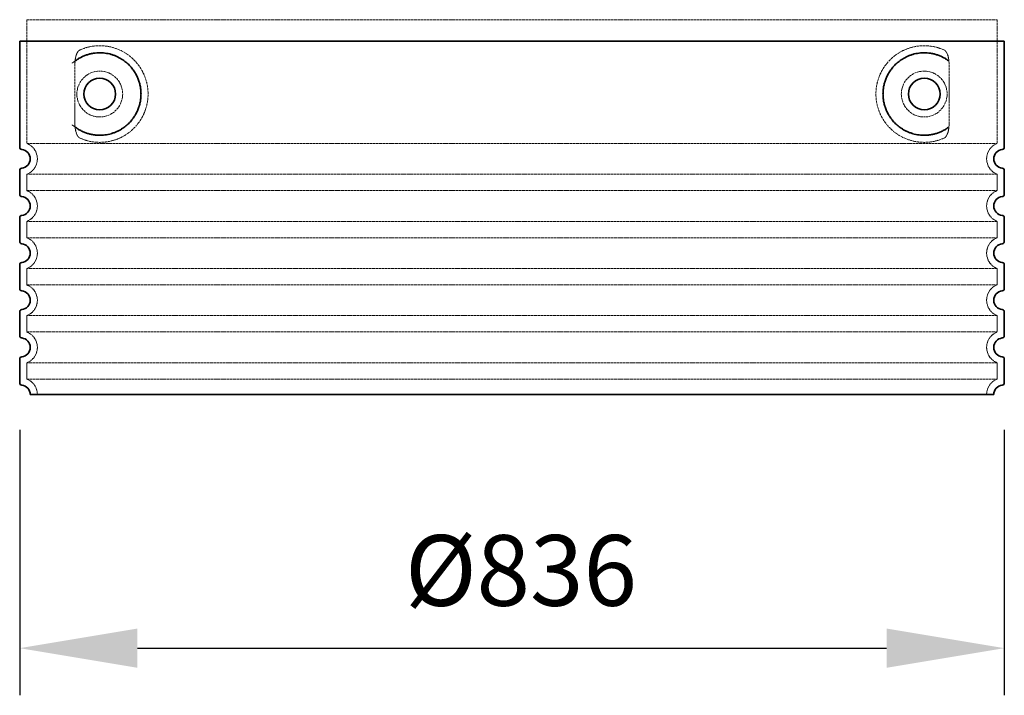
# Model space of a CAD drawing. Units: millimetres. Extents: x -346 to 11544, y 325 to 8735.
# Drawn here: x 9490 to 10326, y 1801 to 2374 of the extents above; entities that cross this region are included whole.
import ezdxf

# ---------------------------------------------------------------- set-up
doc = ezdxf.new("R2010")
doc.units = ezdxf.units.MM
doc.linetypes.add('DASHED', pattern=[0.2068, 0.1655, -0.0413])
for name, color, linetype, lineweight in [('AM_5', 3, 'Continuous', 25), ('Skrytá (ISO)', 1, 'DASHED', 18), ('Viditelná (ISO)', 7, 'Continuous', 35)]:
    doc.layers.add(name, color=color, linetype=linetype, lineweight=lineweight)
doc.styles.get("Standard").update_dxf_attribs({"font": 'tahoma.ttf'})
doc.dimstyles.new('VARIABEL-ST', dxfattribs={"dimscale": 40, "dimtxt": 7, "dimasz": 2.5, "dimexe": 1, "dimexo": 1, "dimgap": 0.6, "dimtad": 1, "dimdsep": 46, "dimtxsty": 'Standard', "dimcen": 0, "dimclrd": 256, "dimclre": 256, "dimclrt": 5, "dimadec": 0, "dimazin": 0, "dimtp": 0.1, "dimtm": 0.1, "dimtfac": 0.71, "dimtdec": 3, "dimtmove": 0, "dimatfit": 3, "dimfxl": 1, "dimtzin": 0, "dimarcsym": 0})

# ---------------------------------------------------------------- blocks, each defined once
blk = doc.blocks.new('*D57')
at = {"layer": 'AM_5', "lineweight": -2, "transparency": 16777216}
for p, q in [((9548.82, 2676.2), (8932.3, 2676.2)), ((8972.3, 2576.2), (8972.3, 2155.78)), ((9479.44, 2055.78), (8932.3, 2055.78))]:
    blk.add_line(p, q, dxfattribs=at)
at = {"layer": 'AM_5', "transparency": 16777216}
for points in [[(8955.64, 2576.2), (8988.97, 2576.2), (8972.3, 2676.2)], [(8955.64, 2155.78), (8988.97, 2155.78), (8972.3, 2055.78)]]:
    blk.add_solid(points, dxfattribs=at)
at = {"layer": 'DEFPOINTS', "color": 0, "transparency": 16777216}
for p in [(9588.82, 2676.2), (8972.3, 2055.78), (9519.44, 2055.78)]:
    blk.add_point(p, dxfattribs=at)
at = {"layer": 'AM_5', "color": 2, "transparency": 16777216, "insert": (8917.05, 2365.99), "char_height": 60, "attachment_point": 5, "rotation": 90}
blk.add_mtext('620', dxfattribs=at)
blk = doc.blocks.new('*D58')
at = {"layer": 'AM_5', "lineweight": -2, "transparency": 16777216}
for p, q in [((9489.82, 2025.73), (9489.82, 1800.52)), ((10325.82, 2025.73), (10325.82, 1800.52)), ((9589.82, 1840.52), (10225.82, 1840.52))]:
    blk.add_line(p, q, dxfattribs=at)
at = {"layer": 'AM_5', "transparency": 16777216}
for points in [[(9589.82, 1857.19), (9589.82, 1823.86), (9489.82, 1840.52)], [(10225.82, 1857.19), (10225.82, 1823.86), (10325.82, 1840.52)]]:
    blk.add_solid(points, dxfattribs=at)
at = {"layer": 'DEFPOINTS', "color": 0, "transparency": 16777216}
for p in [(9489.82, 2065.73), (10325.82, 2065.73), (10325.82, 1840.52)]:
    blk.add_point(p, dxfattribs=at)
at = {"layer": 'AM_5', "color": 2, "transparency": 16777216, "insert": (9915.45, 1898.71), "char_height": 60, "attachment_point": 5}
blk.add_mtext('Ø836', dxfattribs=at)

msp = doc.modelspace()

# ---------------------------------------------------------------- linework, layer by layer
at = {"layer": 'Skrytá (ISO)', "ltscale": 13.039331}
for p, q in [((9495.82, 2373.86), (10319.82, 2373.86)), ((9495.82, 2268.86), (10319.82, 2268.86)), ((10319.82, 2242.71), (9495.82, 2242.71)), ((9495.82, 2228.86), (10319.82, 2228.86)), ((10319.82, 2202.71), (9495.82, 2202.71)), ((9495.82, 2188.86), (10319.82, 2188.86)), ((10319.82, 2162.71), (9495.82, 2162.71)), ((9495.82, 2148.86), (10319.82, 2148.86)), ((10319.82, 2122.71), (9495.82, 2122.71)), ((9495.82, 2108.86), (10319.82, 2108.86)), ((10319.82, 2082.71), (9495.82, 2082.71)), ((9495.82, 2068.86), (10319.82, 2068.86))]:
    msp.add_line(p, q, dxfattribs=at)
at = {"layer": 'Skrytá (ISO)', "ltscale": 12.693194}
for p, q in [((9495.82, 2373.86), (9495.82, 2268.86)), ((10319.82, 2373.86), (10319.82, 2268.86))]:
    msp.add_line(p, q, dxfattribs=at)
at = {"layer": 'Skrytá (ISO)', "ltscale": 12.275962}
for p, q in [((9536.74, 2336.17), (9536.74, 2285.4)), ((10278.91, 2285.4), (10278.91, 2336.17))]:
    msp.add_line(p, q, dxfattribs=at)
at = {"layer": 'Skrytá (ISO)', "ltscale": 2.635983}
for p, q in [((9495.82, 2242.71), (9495.82, 2228.86)), ((10319.82, 2242.71), (10319.82, 2228.86)), ((9495.82, 2202.71), (9495.82, 2188.86)), ((10319.82, 2202.71), (10319.82, 2188.86)), ((9495.82, 2162.71), (9495.82, 2148.86)), ((10319.82, 2162.71), (10319.82, 2148.86)), ((9495.82, 2122.71), (9495.82, 2108.86)), ((10319.82, 2122.71), (10319.82, 2108.86)), ((9495.82, 2082.71), (9495.82, 2068.86)), ((10319.82, 2082.71), (10319.82, 2068.86))]:
    msp.add_line(p, q, dxfattribs=at)
at = {"layer": 'Skrytá (ISO)', "ltscale": 11.818951}
for centre in [(9557.82, 2310.78), (10257.82, 2310.78)]:
    msp.add_circle(centre, 19.45, dxfattribs=at)
at = {"layer": 'Skrytá (ISO)', "ltscale": 6.426379}
for centre, start, end in [((9490.82, 2255.78), 290.92483, 69.07517), ((10324.82, 2255.78), 110.92483, 249.07517), ((9490.82, 2215.78), 290.92483, 69.07517), ((10324.82, 2215.78), 110.92483, 249.07517), ((9490.82, 2175.78), 290.92483, 69.07517), ((10324.82, 2175.78), 110.92483, 249.07517), ((9490.82, 2135.78), 290.92483, 69.07517), ((10324.82, 2135.78), 110.92483, 249.07517), ((9490.82, 2095.78), 290.92483, 69.07517), ((10324.82, 2095.78), 110.92483, 249.07517), ((9490.82, 2055.78), 0, 69.07517), ((10324.82, 2055.78), 110.92483, 180)]:
    msp.add_arc(centre, 14, start, end, dxfattribs=at)
at = {"layer": 'Skrytá (ISO)', "ltscale": 13.256505}
for points, knots in [([(9540.71, 2273.53), (9543.15, 2272.41), (9545.71, 2271.52), (9551.44, 2270.16), (9554.64, 2269.78), (9560.24, 2269.78), (9562.83, 2270), (9568.22, 2271.03), (9571, 2271.84), (9576.57, 2274.2), (9579.35, 2275.73), (9584.67, 2279.62), (9587.22, 2281.97), (9590.77, 2286.3), (9592, 2288.03), (9594.27, 2291.88), (9595.3, 2293.99), (9597.01, 2298.48), (9597.69, 2300.88), (9598.59, 2305.78), (9598.82, 2308.3), (9598.82, 2310.78), (9598.82, 2313.27), (9598.59, 2315.79), (9597.69, 2320.69), (9597.01, 2323.08), (9595.3, 2327.58), (9594.27, 2329.69), (9592, 2333.54), (9590.77, 2335.27), (9587.22, 2339.6), (9584.67, 2341.94), (9579.35, 2345.84), (9576.57, 2347.37), (9571, 2349.73), (9568.22, 2350.54), (9562.83, 2351.57), (9560.24, 2351.78), (9554.64, 2351.78), (9551.44, 2351.41), (9545.71, 2350.05), (9543.15, 2349.16), (9540.71, 2348.04)], [26.233999, 26.233999, 26.233999, 26.233999, 27.756641, 27.756641, 29.565379, 29.565379, 30.939908, 30.939908, 32.314437, 32.314437, 33.688965, 33.688965, 35.063494, 35.063494, 35.808504, 35.808504, 36.553514, 36.553514, 37.298524, 37.298524, 38.043533, 38.043533, 38.043533, 38.788543, 38.788543, 39.533553, 39.533553, 40.278563, 40.278563, 41.023572, 41.023572, 42.398101, 42.398101, 43.77263, 43.77263, 45.147159, 45.147159, 46.521688, 46.521688, 48.330426, 48.330426, 49.853068, 49.853068, 49.853068, 49.853068]), ([(10274.94, 2348.04), (10272.5, 2349.16), (10269.94, 2350.05), (10264.21, 2351.41), (10261, 2351.78), (10255.41, 2351.78), (10252.81, 2351.57), (10247.43, 2350.54), (10244.64, 2349.73), (10239.08, 2347.37), (10236.3, 2345.84), (10230.97, 2341.94), (10228.43, 2339.6), (10224.88, 2335.27), (10223.64, 2333.54), (10221.38, 2329.69), (10220.34, 2327.58), (10218.64, 2323.08), (10217.96, 2320.69), (10217.05, 2315.79), (10216.82, 2313.27), (10216.82, 2308.3), (10217.05, 2305.78), (10217.96, 2300.88), (10218.64, 2298.48), (10220.34, 2293.99), (10221.38, 2291.88), (10223.64, 2288.03), (10224.88, 2286.3), (10228.43, 2281.97), (10230.97, 2279.62), (10236.3, 2275.73), (10239.08, 2274.2), (10244.64, 2271.84), (10247.43, 2271.03), (10252.81, 2270), (10255.41, 2269.78), (10261, 2269.78), (10264.21, 2270.16), (10269.94, 2271.52), (10272.5, 2272.41), (10274.94, 2273.53)], [7.212232, 7.212232, 7.212232, 7.212232, 8.734874, 8.734874, 10.543612, 10.543612, 11.918141, 11.918141, 13.29267, 13.29267, 14.667199, 14.667199, 16.041728, 16.041728, 16.786737, 16.786737, 17.531747, 17.531747, 18.276757, 18.276757, 19.021767, 19.021767, 19.766776, 19.766776, 20.511786, 20.511786, 21.256796, 21.256796, 22.001806, 22.001806, 23.376334, 23.376334, 24.750863, 24.750863, 26.125392, 26.125392, 27.499921, 27.499921, 29.308659, 29.308659, 30.831301, 30.831301, 30.831301, 30.831301])]:
    msp.add_open_spline(points, degree=3, knots=knots, dxfattribs=at)
at = {"layer": 'Skrytá (ISO)'}
for points, knots in [([(9537.39, 2339.2), (9537.39, 2339.2), (9537.39, 2339.2), (9537.39, 2339.2), (9547.96, 2346.8), (9526.82, 2331.6), (9537.39, 2339.2)], [0.99999755033, 0.99999755033, 0.99999755033, 0.99999755033, 1, 1, 1, 1.00000796992, 1.00000796992, 1.00000796992, 1.00000796992]), ([(9537.39, 2282.37), (9537.39, 2282.37), (9537.39, 2282.37), (9537.39, 2282.37), (9526.82, 2289.97), (9547.96, 2274.77), (9537.39, 2282.37)], [0, 0, 0, 0, 0.00000244378, 0.00000244378, 0.00000244378, 0.0000103945, 0.0000103945, 0.0000103945, 0.0000103945])]:
    msp.add_open_spline(points, degree=3, knots=knots, dxfattribs=at)
at = {"layer": 'Skrytá (ISO)', "ltscale": 3.049725}
for points in [[(9540.71, 2348.04), (9540.12, 2347.77), (9539.58, 2347.24), (9538.58, 2345.72), (9538.14, 2344.73), (9537.35, 2342.22), (9537.05, 2340.66), (9536.79, 2338.06), (9536.74, 2337.1), (9536.74, 2336.17)], [(10274.94, 2273.53), (10275.52, 2273.8), (10276.07, 2274.33), (10277.07, 2275.85), (10277.51, 2276.84), (10278.3, 2279.35), (10278.6, 2280.91), (10278.86, 2283.51), (10278.91, 2284.47), (10278.91, 2285.4)]]:
    msp.add_open_spline(points, degree=3, knots=[-6.248464, -6.248464, -6.248464, -6.248464, -5.855111, -5.855111, -5.440025, -5.440025, -4.943712, -4.943712, -4.655335, -4.655335, -4.655335, -4.655335], dxfattribs=at)
at = {"layer": 'Skrytá (ISO)', "ltscale": 3.049721}
for points in [[(10278.91, 2336.17), (10278.91, 2337.16), (10278.85, 2338.17), (10278.58, 2340.77), (10278.28, 2342.28), (10277.49, 2344.79), (10277.02, 2345.82), (10276.01, 2347.29), (10275.49, 2347.79), (10274.94, 2348.04)], [(9536.74, 2285.4), (9536.74, 2284.41), (9536.79, 2283.4), (9537.07, 2280.8), (9537.37, 2279.29), (9538.16, 2276.78), (9538.62, 2275.75), (9539.63, 2274.28), (9540.16, 2273.78), (9540.71, 2273.53)]]:
    msp.add_open_spline(points, degree=3, knots=[-1.550935, -1.550935, -1.550935, -1.550935, -1.2581, -1.2581, -0.794126, -0.794126, -0.370827, -0.370827, 0, 0, 0, 0], dxfattribs=at)
at = {"layer": 'Viditelná (ISO)'}
for p, q in [((9489.82, 2355.78), (10325.82, 2355.78)), ((9489.82, 2355.78), (9489.82, 2265.73)), ((10325.82, 2355.78), (10325.82, 2265.73)), ((9489.82, 2245.83), (9489.82, 2225.73)), ((10325.82, 2245.83), (10325.82, 2225.73)), ((9489.82, 2205.83), (9489.82, 2185.73)), ((10325.82, 2205.83), (10325.82, 2185.73)), ((9489.82, 2165.83), (9489.82, 2145.73)), ((10325.82, 2165.83), (10325.82, 2145.73)), ((9489.82, 2125.83), (9489.82, 2105.73)), ((10325.82, 2125.83), (10325.82, 2105.73)), ((9489.82, 2085.83), (9489.82, 2065.73)), ((10325.82, 2085.83), (10325.82, 2065.73)), ((9498.82, 2055.78), (10316.82, 2055.78))]:
    msp.add_line(p, q, dxfattribs=at)
for centre in [(9557.82, 2310.78), (10257.82, 2310.78)]:
    msp.add_circle(centre, 13.45, dxfattribs=at)
for centre, radius, start, end in [((9491.82, 2265.73), 2, 180, 264.26083), ((10323.82, 2265.73), 2, 275.73917, 0), ((9490.82, 2255.78), 8, 275.73917, 84.26083), ((10324.82, 2255.78), 8, 95.73917, 264.26083), ((9491.82, 2245.83), 2, 95.73917, 180), ((10323.82, 2245.83), 2, 0, 84.26083), ((9491.82, 2225.73), 2, 180, 264.26083), ((10323.82, 2225.73), 2, 275.73917, 0), ((9490.82, 2215.78), 8, 275.73917, 84.26083), ((10324.82, 2215.78), 8, 95.73917, 264.26083), ((9491.82, 2205.83), 2, 95.73917, 180), ((10323.82, 2205.83), 2, 0, 84.26083), ((9491.82, 2185.73), 2, 180, 264.26083), ((9490.82, 2175.78), 8, 275.73917, 84.26083), ((10324.82, 2175.78), 8, 95.73917, 264.26083), ((10323.82, 2185.73), 2, 275.73917, 0), ((9491.82, 2165.83), 2, 95.73917, 180), ((10323.82, 2165.83), 2, 0, 84.26083), ((9491.82, 2145.73), 2, 180, 264.26083), ((9490.82, 2135.78), 8, 275.73917, 84.26083), ((10324.82, 2135.78), 8, 95.73917, 264.26083), ((10323.82, 2145.73), 2, 275.73917, 0), ((9491.82, 2125.83), 2, 95.73917, 180), ((10323.82, 2125.83), 2, 0, 84.26083), ((9491.82, 2105.73), 2, 180, 264.26083), ((9490.82, 2095.78), 8, 275.73917, 84.26083), ((10324.82, 2095.78), 8, 95.73917, 264.26083), ((10323.82, 2105.73), 2, 275.73917, 0), ((9491.82, 2085.83), 2, 95.73917, 180), ((10323.82, 2085.83), 2, 0, 84.26083), ((9491.82, 2065.73), 2, 180, 264.26083), ((10323.82, 2065.73), 2, 275.73917, 0), ((9490.82, 2055.78), 8, 0, 84.26083), ((10324.82, 2055.78), 8, 95.73917, 180)]:
    msp.add_arc(centre, radius, start, end, dxfattribs=at)
for centre, major_axis, ratio, start_param, end_param in [((9536.23, 2340.81), (1.16, -1.6), 0.849972, 6.281635, 6.281642), ((10279.42, 2340.82), (-1.15, -1.62), 0.849968, 6.277943, 6.277951), ((9536.22, 2280.74), (1.17, 1.63), 0.849972, 6.282607, 6.282615), ((10279.45, 2280.72), (-1.23, 1.63), 0.849913, 6.264078, 6.264085)]:
    msp.add_ellipse(centre, major_axis=major_axis, ratio=ratio, start_param=start_param, end_param=end_param, dxfattribs=at)
for points in [[(9537.39, 2282.37), (9538.15, 2281.82), (9538.94, 2281.3), (9539.76, 2280.81), (9539.79, 2280.79), (9539.81, 2280.77), (9539.84, 2280.76), (9540.66, 2280.27), (9541.5, 2279.81), (9542.37, 2279.38), (9542.4, 2279.37), (9542.43, 2279.35), (9542.45, 2279.34), (9543.32, 2278.91), (9544.22, 2278.52), (9545.13, 2278.17), (9545.15, 2278.16), (9545.18, 2278.15), (9545.21, 2278.14), (9546.12, 2277.79), (9547.04, 2277.47), (9547.97, 2277.2), (9548, 2277.19), (9548.03, 2277.18), (9548.05, 2277.18), (9548.99, 2276.9), (9549.92, 2276.67), (9550.87, 2276.48), (9550.89, 2276.48), (9550.92, 2276.47), (9550.94, 2276.47), (9551.89, 2276.28), (9552.83, 2276.13), (9553.77, 2276.02), (9553.8, 2276.02), (9553.82, 2276.01), (9553.85, 2276.01), (9554.79, 2275.9), (9555.72, 2275.84), (9556.65, 2275.8), (9556.68, 2275.8), (9556.7, 2275.8), (9556.73, 2275.8), (9557.65, 2275.77), (9558.58, 2275.78), (9559.49, 2275.82), (9559.51, 2275.83), (9559.53, 2275.83), (9559.55, 2275.83), (9560.46, 2275.87), (9561.36, 2275.95), (9562.24, 2276.06), (9562.26, 2276.07), (9562.28, 2276.07), (9562.31, 2276.07), (9563.19, 2276.19), (9564.05, 2276.33), (9564.9, 2276.51), (9564.92, 2276.51), (9564.94, 2276.52), (9564.96, 2276.52), (9565.81, 2276.7), (9566.64, 2276.9), (9567.45, 2277.14), (9567.47, 2277.14), (9567.49, 2277.15), (9567.51, 2277.15), (9568.32, 2277.38), (9569.11, 2277.64), (9569.88, 2277.93), (9569.9, 2277.93), (9569.91, 2277.94), (9569.93, 2277.95), (9570.7, 2278.23), (9571.45, 2278.54), (9572.18, 2278.86), (9572.19, 2278.87), (9572.21, 2278.88), (9572.22, 2278.88), (9572.95, 2279.21), (9573.66, 2279.56), (9574.34, 2279.93), (9574.35, 2279.93), (9574.37, 2279.94), (9574.38, 2279.95), (9575.06, 2280.32), (9575.72, 2280.7), (9576.36, 2281.1), (9576.37, 2281.11), (9576.39, 2281.11), (9576.4, 2281.12), (9577.04, 2281.52), (9577.66, 2281.94), (9578.25, 2282.36), (9578.26, 2282.37), (9578.27, 2282.38), (9578.28, 2282.39), (9578.88, 2282.81), (9579.45, 2283.25), (9580, 2283.71), (9580.01, 2283.71), (9580.01, 2283.72), (9580.02, 2283.73), (9580.57, 2284.18), (9581.1, 2284.64), (9581.61, 2285.11), (9581.62, 2285.12), (9581.62, 2285.12), (9581.63, 2285.13), (9582.14, 2285.6), (9582.62, 2286.08), (9583.09, 2286.56), (9583.1, 2286.57), (9583.1, 2286.58), (9583.11, 2286.58), (9583.57, 2287.07), (9584.02, 2287.56), (9584.44, 2288.06), (9584.45, 2288.07), (9584.45, 2288.07), (9584.46, 2288.08), (9584.88, 2288.58), (9585.29, 2289.08), (9585.67, 2289.58), (9585.68, 2289.59), (9585.68, 2289.6), (9585.69, 2289.6), (9586.07, 2290.11), (9586.44, 2290.62), (9586.79, 2291.13), (9586.79, 2291.14), (9586.79, 2291.14), (9586.8, 2291.15), (9587.14, 2291.66), (9587.47, 2292.18), (9587.79, 2292.7), (9587.79, 2292.7), (9587.79, 2292.71), (9587.8, 2292.71), (9588.11, 2293.23), (9588.4, 2293.75), (9588.68, 2294.27), (9588.69, 2294.28), (9588.69, 2294.28), (9588.69, 2294.29), (9588.97, 2294.81), (9589.23, 2295.33), (9589.48, 2295.85), (9589.48, 2295.86), (9589.48, 2295.86), (9589.48, 2295.87), (9589.73, 2296.39), (9589.96, 2296.91), (9590.18, 2297.44), (9590.18, 2297.44), (9590.18, 2297.44), (9590.18, 2297.45), (9590.4, 2297.97), (9590.6, 2298.5), (9590.79, 2299.02), (9590.79, 2299.02), (9590.79, 2299.03), (9590.79, 2299.03), (9590.98, 2299.55), (9591.15, 2300.08), (9591.31, 2300.6), (9591.31, 2300.6), (9591.31, 2300.61), (9591.31, 2300.61), (9591.47, 2301.13), (9591.62, 2301.65), (9591.75, 2302.18), (9591.88, 2302.7), (9592, 2303.23), (9592.11, 2303.75), (9592.22, 2304.27), (9592.31, 2304.8), (9592.39, 2305.32), (9592.48, 2305.84), (9592.55, 2306.36), (9592.6, 2306.88), (9592.66, 2307.4), (9592.71, 2307.93), (9592.74, 2308.45), (9592.78, 2308.97), (9592.8, 2309.49), (9592.81, 2310.01), (9592.83, 2310.52), (9592.83, 2311.04), (9592.81, 2311.56), (9592.8, 2312.08), (9592.78, 2312.6), (9592.74, 2313.12), (9592.71, 2313.64), (9592.66, 2314.16), (9592.61, 2314.68), (9592.55, 2315.2), (9592.48, 2315.72), (9592.39, 2316.25), (9592.31, 2316.77), (9592.22, 2317.29), (9592.11, 2317.81), (9592, 2318.34), (9591.88, 2318.86), (9591.75, 2319.38), (9591.62, 2319.91), (9591.47, 2320.43), (9591.31, 2320.96), (9591.31, 2320.96), (9591.31, 2320.97), (9591.31, 2320.97), (9591.15, 2321.49), (9590.98, 2322.02), (9590.79, 2322.54), (9590.79, 2322.54), (9590.79, 2322.55), (9590.79, 2322.55), (9590.6, 2323.07), (9590.4, 2323.6), (9590.18, 2324.12), (9590.18, 2324.13), (9590.18, 2324.13), (9590.18, 2324.13), (9589.96, 2324.66), (9589.73, 2325.18), (9589.48, 2325.7), (9589.48, 2325.71), (9589.48, 2325.71), (9589.48, 2325.72), (9589.23, 2326.24), (9588.97, 2326.76), (9588.69, 2327.28), (9588.69, 2327.29), (9588.69, 2327.29), (9588.68, 2327.3), (9588.4, 2327.82), (9588.11, 2328.34), (9587.8, 2328.86), (9587.79, 2328.86), (9587.79, 2328.87), (9587.79, 2328.87), (9587.47, 2329.39), (9587.14, 2329.91), (9586.8, 2330.42), (9586.79, 2330.42), (9586.79, 2330.43), (9586.79, 2330.44), (9586.44, 2330.95), (9586.07, 2331.46), (9585.69, 2331.97), (9585.68, 2331.97), (9585.68, 2331.98), (9585.67, 2331.98), (9585.29, 2332.49), (9584.88, 2332.99), (9584.46, 2333.49), (9584.45, 2333.5), (9584.45, 2333.5), (9584.44, 2333.51), (9584.02, 2334.01), (9583.57, 2334.5), (9583.11, 2334.98), (9583.1, 2334.99), (9583.1, 2335), (9583.09, 2335.01), (9582.62, 2335.49), (9582.14, 2335.97), (9581.63, 2336.44), (9581.62, 2336.45), (9581.62, 2336.45), (9581.61, 2336.46), (9581.1, 2336.93), (9580.57, 2337.39), (9580.02, 2337.84), (9580.01, 2337.85), (9580.01, 2337.86), (9580, 2337.86), (9579.45, 2338.31), (9578.88, 2338.75), (9578.28, 2339.18), (9578.27, 2339.19), (9578.26, 2339.2), (9578.25, 2339.21), (9577.66, 2339.63), (9577.04, 2340.05), (9576.4, 2340.45), (9576.39, 2340.46), (9576.37, 2340.46), (9576.36, 2340.47), (9575.72, 2340.87), (9575.06, 2341.25), (9574.38, 2341.62), (9574.37, 2341.63), (9574.35, 2341.64), (9574.34, 2341.64), (9573.66, 2342.01), (9572.95, 2342.36), (9572.22, 2342.69), (9572.21, 2342.69), (9572.19, 2342.7), (9572.18, 2342.7), (9571.45, 2343.03), (9570.7, 2343.34), (9569.93, 2343.62), (9569.91, 2343.63), (9569.9, 2343.64), (9569.88, 2343.64), (9569.11, 2343.93), (9568.32, 2344.18), (9567.51, 2344.42), (9567.49, 2344.42), (9567.47, 2344.43), (9567.45, 2344.43), (9566.64, 2344.67), (9565.81, 2344.87), (9564.96, 2345.05), (9564.94, 2345.05), (9564.92, 2345.06), (9564.9, 2345.06), (9564.05, 2345.24), (9563.19, 2345.38), (9562.31, 2345.5), (9562.28, 2345.5), (9562.26, 2345.5), (9562.24, 2345.5), (9561.36, 2345.62), (9560.46, 2345.7), (9559.55, 2345.74), (9559.53, 2345.74), (9559.51, 2345.74), (9559.49, 2345.75), (9558.58, 2345.79), (9557.65, 2345.8), (9556.73, 2345.77), (9556.7, 2345.77), (9556.68, 2345.77), (9556.65, 2345.77), (9555.72, 2345.73), (9554.79, 2345.67), (9553.85, 2345.56), (9553.82, 2345.56), (9553.8, 2345.55), (9553.77, 2345.55), (9552.83, 2345.44), (9551.89, 2345.29), (9550.94, 2345.1), (9550.92, 2345.1), (9550.89, 2345.09), (9550.87, 2345.09), (9549.92, 2344.9), (9548.99, 2344.66), (9548.05, 2344.39), (9548.03, 2344.39), (9548, 2344.38), (9547.97, 2344.37), (9547.04, 2344.1), (9546.12, 2343.78), (9545.21, 2343.43), (9545.18, 2343.42), (9545.15, 2343.41), (9545.13, 2343.4), (9544.22, 2343.05), (9543.32, 2342.66), (9542.45, 2342.23), (9542.43, 2342.22), (9542.4, 2342.2), (9542.37, 2342.19), (9541.5, 2341.76), (9540.66, 2341.3), (9539.84, 2340.81), (9539.81, 2340.79), (9539.79, 2340.78), (9539.76, 2340.76), (9538.94, 2340.27), (9538.15, 2339.75), (9537.39, 2339.2)], [(10278.26, 2339.2), (10277.49, 2339.75), (10276.7, 2340.27), (10275.89, 2340.76), (10275.86, 2340.78), (10275.83, 2340.79), (10275.81, 2340.81), (10274.99, 2341.3), (10274.14, 2341.76), (10273.27, 2342.19), (10273.25, 2342.2), (10273.22, 2342.22), (10273.19, 2342.23), (10272.32, 2342.66), (10271.43, 2343.05), (10270.52, 2343.4), (10270.49, 2343.41), (10270.47, 2343.42), (10270.44, 2343.43), (10269.53, 2343.78), (10268.6, 2344.1), (10267.67, 2344.37), (10267.65, 2344.38), (10267.62, 2344.39), (10267.59, 2344.39), (10266.66, 2344.66), (10265.72, 2344.9), (10264.78, 2345.09), (10264.75, 2345.09), (10264.73, 2345.1), (10264.7, 2345.1), (10263.76, 2345.29), (10262.82, 2345.44), (10261.87, 2345.55), (10261.85, 2345.55), (10261.82, 2345.56), (10261.8, 2345.56), (10260.86, 2345.67), (10259.92, 2345.73), (10258.99, 2345.77), (10258.97, 2345.77), (10258.94, 2345.77), (10258.92, 2345.77), (10257.99, 2345.8), (10257.07, 2345.79), (10256.16, 2345.75), (10256.14, 2345.74), (10256.12, 2345.74), (10256.09, 2345.74), (10255.18, 2345.7), (10254.29, 2345.62), (10253.4, 2345.5), (10253.38, 2345.5), (10253.36, 2345.5), (10253.34, 2345.5), (10252.46, 2345.38), (10251.59, 2345.24), (10250.74, 2345.06), (10250.72, 2345.06), (10250.7, 2345.05), (10250.68, 2345.05), (10249.84, 2344.87), (10249, 2344.67), (10248.19, 2344.43), (10248.18, 2344.43), (10248.16, 2344.42), (10248.14, 2344.42), (10247.33, 2344.18), (10246.54, 2343.93), (10245.76, 2343.64), (10245.75, 2343.64), (10245.73, 2343.63), (10245.72, 2343.62), (10244.94, 2343.34), (10244.19, 2343.03), (10243.47, 2342.7), (10243.45, 2342.7), (10243.44, 2342.69), (10243.42, 2342.69), (10242.7, 2342.36), (10241.99, 2342.01), (10241.31, 2341.64), (10241.29, 2341.64), (10241.28, 2341.63), (10241.27, 2341.62), (10240.58, 2341.25), (10239.92, 2340.87), (10239.28, 2340.47), (10239.27, 2340.46), (10239.26, 2340.46), (10239.25, 2340.45), (10238.61, 2340.05), (10237.99, 2339.63), (10237.4, 2339.21), (10237.39, 2339.2), (10237.38, 2339.19), (10237.36, 2339.18), (10236.77, 2338.75), (10236.2, 2338.31), (10235.65, 2337.86), (10235.64, 2337.86), (10235.63, 2337.85), (10235.62, 2337.84), (10235.07, 2337.39), (10234.54, 2336.93), (10234.04, 2336.46), (10234.03, 2336.45), (10234.02, 2336.45), (10234.01, 2336.44), (10233.51, 2335.97), (10233.02, 2335.49), (10232.56, 2335.01), (10232.55, 2335), (10232.54, 2334.99), (10232.54, 2334.98), (10232.07, 2334.5), (10231.63, 2334.01), (10231.2, 2333.51), (10231.2, 2333.5), (10231.19, 2333.5), (10231.19, 2333.49), (10230.76, 2332.99), (10230.36, 2332.49), (10229.97, 2331.98), (10229.97, 2331.98), (10229.96, 2331.97), (10229.96, 2331.97), (10229.57, 2331.46), (10229.21, 2330.95), (10228.86, 2330.44), (10228.86, 2330.43), (10228.85, 2330.42), (10228.85, 2330.42), (10228.5, 2329.91), (10228.17, 2329.39), (10227.86, 2328.87), (10227.86, 2328.87), (10227.85, 2328.86), (10227.85, 2328.86), (10227.54, 2328.34), (10227.24, 2327.82), (10226.96, 2327.3), (10226.96, 2327.29), (10226.96, 2327.29), (10226.96, 2327.28), (10226.68, 2326.76), (10226.41, 2326.24), (10226.17, 2325.72), (10226.17, 2325.71), (10226.16, 2325.71), (10226.16, 2325.7), (10225.92, 2325.18), (10225.68, 2324.66), (10225.47, 2324.13), (10225.47, 2324.13), (10225.47, 2324.13), (10225.46, 2324.12), (10225.25, 2323.6), (10225.05, 2323.07), (10224.86, 2322.55), (10224.86, 2322.55), (10224.86, 2322.54), (10224.86, 2322.54), (10224.67, 2322.02), (10224.5, 2321.49), (10224.34, 2320.97), (10224.34, 2320.97), (10224.34, 2320.96), (10224.33, 2320.96), (10224.18, 2320.44), (10224.03, 2319.91), (10223.9, 2319.39), (10223.76, 2318.87), (10223.64, 2318.34), (10223.54, 2317.82), (10223.43, 2317.3), (10223.34, 2316.77), (10223.25, 2316.25), (10223.17, 2315.73), (10223.1, 2315.21), (10223.04, 2314.69), (10222.98, 2314.16), (10222.94, 2313.64), (10222.9, 2313.12), (10222.87, 2312.6), (10222.84, 2312.08), (10222.83, 2311.56), (10222.82, 2311.04), (10222.82, 2310.53), (10222.83, 2310.01), (10222.84, 2309.49), (10222.87, 2308.97), (10222.9, 2308.45), (10222.94, 2307.93), (10222.98, 2307.41), (10223.04, 2306.89), (10223.1, 2306.37), (10223.17, 2305.85), (10223.25, 2305.32), (10223.33, 2304.8), (10223.43, 2304.28), (10223.54, 2303.76), (10223.64, 2303.23), (10223.76, 2302.71), (10223.9, 2302.18), (10224.03, 2301.66), (10224.18, 2301.13), (10224.33, 2300.61), (10224.34, 2300.61), (10224.34, 2300.6), (10224.34, 2300.6), (10224.5, 2300.08), (10224.67, 2299.55), (10224.86, 2299.03), (10224.86, 2299.03), (10224.86, 2299.02), (10224.86, 2299.02), (10225.05, 2298.5), (10225.25, 2297.97), (10225.46, 2297.45), (10225.47, 2297.44), (10225.47, 2297.44), (10225.47, 2297.44), (10225.68, 2296.91), (10225.92, 2296.39), (10226.16, 2295.87), (10226.16, 2295.86), (10226.17, 2295.86), (10226.17, 2295.85), (10226.41, 2295.33), (10226.68, 2294.81), (10226.96, 2294.29), (10226.96, 2294.28), (10226.96, 2294.28), (10226.96, 2294.27), (10227.24, 2293.75), (10227.54, 2293.23), (10227.85, 2292.71), (10227.85, 2292.71), (10227.86, 2292.7), (10227.86, 2292.7), (10228.17, 2292.18), (10228.5, 2291.66), (10228.85, 2291.15), (10228.85, 2291.14), (10228.86, 2291.14), (10228.86, 2291.13), (10229.21, 2290.62), (10229.57, 2290.11), (10229.96, 2289.6), (10229.96, 2289.6), (10229.97, 2289.59), (10229.97, 2289.58), (10230.36, 2289.08), (10230.76, 2288.58), (10231.19, 2288.08), (10231.19, 2288.07), (10231.2, 2288.07), (10231.2, 2288.06), (10231.63, 2287.56), (10232.07, 2287.07), (10232.54, 2286.58), (10232.54, 2286.58), (10232.55, 2286.57), (10232.56, 2286.56), (10233.02, 2286.08), (10233.51, 2285.6), (10234.01, 2285.13), (10234.02, 2285.12), (10234.03, 2285.12), (10234.04, 2285.11), (10234.54, 2284.64), (10235.07, 2284.18), (10235.62, 2283.73), (10235.63, 2283.72), (10235.64, 2283.71), (10235.65, 2283.71), (10236.2, 2283.25), (10236.77, 2282.81), (10237.36, 2282.39), (10237.38, 2282.38), (10237.39, 2282.37), (10237.4, 2282.36), (10237.99, 2281.94), (10238.61, 2281.52), (10239.25, 2281.12), (10239.26, 2281.11), (10239.27, 2281.11), (10239.28, 2281.1), (10239.92, 2280.7), (10240.58, 2280.32), (10241.27, 2279.95), (10241.28, 2279.94), (10241.29, 2279.93), (10241.31, 2279.93), (10241.99, 2279.56), (10242.7, 2279.21), (10243.42, 2278.88), (10243.44, 2278.88), (10243.45, 2278.87), (10243.47, 2278.86), (10244.19, 2278.54), (10244.94, 2278.23), (10245.72, 2277.95), (10245.73, 2277.94), (10245.75, 2277.93), (10245.76, 2277.93), (10246.54, 2277.64), (10247.33, 2277.38), (10248.14, 2277.15), (10248.16, 2277.15), (10248.18, 2277.14), (10248.19, 2277.14), (10249, 2276.9), (10249.84, 2276.7), (10250.68, 2276.52), (10250.7, 2276.52), (10250.72, 2276.51), (10250.74, 2276.51), (10251.59, 2276.33), (10252.46, 2276.19), (10253.34, 2276.07), (10253.36, 2276.07), (10253.38, 2276.07), (10253.4, 2276.06), (10254.29, 2275.95), (10255.18, 2275.87), (10256.09, 2275.83), (10256.12, 2275.83), (10256.14, 2275.83), (10256.16, 2275.82), (10257.07, 2275.78), (10257.99, 2275.77), (10258.92, 2275.8), (10258.94, 2275.8), (10258.97, 2275.8), (10258.99, 2275.8), (10259.92, 2275.84), (10260.86, 2275.9), (10261.8, 2276.01), (10261.82, 2276.01), (10261.85, 2276.02), (10261.87, 2276.02), (10262.82, 2276.13), (10263.76, 2276.28), (10264.7, 2276.47), (10264.73, 2276.47), (10264.75, 2276.48), (10264.78, 2276.48), (10265.72, 2276.67), (10266.66, 2276.9), (10267.59, 2277.18), (10267.62, 2277.18), (10267.65, 2277.19), (10267.67, 2277.2), (10268.6, 2277.47), (10269.53, 2277.79), (10270.44, 2278.14), (10270.47, 2278.15), (10270.49, 2278.16), (10270.52, 2278.17), (10271.43, 2278.52), (10272.32, 2278.91), (10273.19, 2279.34), (10273.22, 2279.35), (10273.25, 2279.37), (10273.27, 2279.38), (10274.14, 2279.81), (10274.99, 2280.27), (10275.81, 2280.76), (10275.83, 2280.77), (10275.86, 2280.79), (10275.89, 2280.81), (10276.7, 2281.3), (10277.49, 2281.82), (10278.26, 2282.37)]]:
    msp.add_open_spline(points, degree=3, knots=[0, 0, 0, 0, 0.01405, 0.01405, 0.01405, 0.014493, 0.014493, 0.014493, 0.028556, 0.028556, 0.028556, 0.028986, 0.028986, 0.028986, 0.043062, 0.043062, 0.043062, 0.043478, 0.043478, 0.043478, 0.057568, 0.057568, 0.057568, 0.057971, 0.057971, 0.057971, 0.072074, 0.072074, 0.072074, 0.072464, 0.072464, 0.072464, 0.08658, 0.08658, 0.08658, 0.086957, 0.086957, 0.086957, 0.101085, 0.101085, 0.101085, 0.101449, 0.101449, 0.101449, 0.115591, 0.115591, 0.115591, 0.115942, 0.115942, 0.115942, 0.130097, 0.130097, 0.130097, 0.130435, 0.130435, 0.130435, 0.144603, 0.144603, 0.144603, 0.144928, 0.144928, 0.144928, 0.159109, 0.159109, 0.159109, 0.15942, 0.15942, 0.15942, 0.173615, 0.173615, 0.173615, 0.173913, 0.173913, 0.173913, 0.188121, 0.188121, 0.188121, 0.188406, 0.188406, 0.188406, 0.202627, 0.202627, 0.202627, 0.202899, 0.202899, 0.202899, 0.217133, 0.217133, 0.217133, 0.217391, 0.217391, 0.217391, 0.231639, 0.231639, 0.231639, 0.231884, 0.231884, 0.231884, 0.246145, 0.246145, 0.246145, 0.246377, 0.246377, 0.246377, 0.260651, 0.260651, 0.260651, 0.26087, 0.26087, 0.26087, 0.275157, 0.275157, 0.275157, 0.275362, 0.275362, 0.275362, 0.289663, 0.289663, 0.289663, 0.289855, 0.289855, 0.289855, 0.304169, 0.304169, 0.304169, 0.304348, 0.304348, 0.304348, 0.318675, 0.318675, 0.318675, 0.318841, 0.318841, 0.318841, 0.333181, 0.333181, 0.333181, 0.333333, 0.333333, 0.333333, 0.347687, 0.347687, 0.347687, 0.347826, 0.347826, 0.347826, 0.362193, 0.362193, 0.362193, 0.362319, 0.362319, 0.362319, 0.376699, 0.376699, 0.376699, 0.376812, 0.376812, 0.376812, 0.391205, 0.391205, 0.391205, 0.391304, 0.391304, 0.391304, 0.405711, 0.405711, 0.405711, 0.405797, 0.405797, 0.405797, 0.420217, 0.420217, 0.420217, 0.434723, 0.434723, 0.434723, 0.449229, 0.449229, 0.449229, 0.463735, 0.463735, 0.463735, 0.478241, 0.478241, 0.478241, 0.492747, 0.492747, 0.492747, 0.507246, 0.507246, 0.507246, 0.521739, 0.521739, 0.521739, 0.536232, 0.536232, 0.536232, 0.550725, 0.550725, 0.550725, 0.565217, 0.565217, 0.565217, 0.57971, 0.57971, 0.57971, 0.594203, 0.594203, 0.594203, 0.594289, 0.594289, 0.594289, 0.608696, 0.608696, 0.608696, 0.608795, 0.608795, 0.608795, 0.623188, 0.623188, 0.623188, 0.623301, 0.623301, 0.623301, 0.637681, 0.637681, 0.637681, 0.637807, 0.637807, 0.637807, 0.652174, 0.652174, 0.652174, 0.652313, 0.652313, 0.652313, 0.666667, 0.666667, 0.666667, 0.666819, 0.666819, 0.666819, 0.681159, 0.681159, 0.681159, 0.681325, 0.681325, 0.681325, 0.695652, 0.695652, 0.695652, 0.695831, 0.695831, 0.695831, 0.710145, 0.710145, 0.710145, 0.710337, 0.710337, 0.710337, 0.724638, 0.724638, 0.724638, 0.724843, 0.724843, 0.724843, 0.73913, 0.73913, 0.73913, 0.739349, 0.739349, 0.739349, 0.753623, 0.753623, 0.753623, 0.753855, 0.753855, 0.753855, 0.768116, 0.768116, 0.768116, 0.768361, 0.768361, 0.768361, 0.782609, 0.782609, 0.782609, 0.782867, 0.782867, 0.782867, 0.797101, 0.797101, 0.797101, 0.797373, 0.797373, 0.797373, 0.811594, 0.811594, 0.811594, 0.811879, 0.811879, 0.811879, 0.826087, 0.826087, 0.826087, 0.826385, 0.826385, 0.826385, 0.84058, 0.84058, 0.84058, 0.840891, 0.840891, 0.840891, 0.855072, 0.855072, 0.855072, 0.855397, 0.855397, 0.855397, 0.869565, 0.869565, 0.869565, 0.869903, 0.869903, 0.869903, 0.884058, 0.884058, 0.884058, 0.884409, 0.884409, 0.884409, 0.898551, 0.898551, 0.898551, 0.898915, 0.898915, 0.898915, 0.913043, 0.913043, 0.913043, 0.91342, 0.91342, 0.91342, 0.927536, 0.927536, 0.927536, 0.927926, 0.927926, 0.927926, 0.942029, 0.942029, 0.942029, 0.942432, 0.942432, 0.942432, 0.956522, 0.956522, 0.956522, 0.956938, 0.956938, 0.956938, 0.971014, 0.971014, 0.971014, 0.971444, 0.971444, 0.971444, 0.985507, 0.985507, 0.985507, 0.98595, 0.98595, 0.98595, 1, 1, 1, 1], dxfattribs=at)

# ---------------------------------------------------------------- dimensions: what is measured, and where the dimension line sits
at = {"layer": 'AM_5'}
dim = msp.add_linear_dim(base=(8972.3, 2055.78), p1=(9588.82, 2676.2), p2=(9519.44, 2055.78), angle=90, dimstyle='VARIABEL-ST', override={"dimtxt": 1.5, "dimtoh": 1, "dimdec": 0, "dimpost": '<>', "dimclrt": 2, "dimtofl": 0, "dimatfit": 0}, dxfattribs=at)
dim.commit()
dim.dimension.update_dxf_attribs({"geometry": '*D57', "text_midpoint": (8917.05, 2365.99)})
dim = msp.add_linear_dim(base=(10325.82, 1840.52), p1=(9489.82, 2065.73), p2=(10325.82, 2065.73), text='Ø<>', dimstyle='VARIABEL-ST', override={"dimtxt": 1.5, "dimtoh": 1, "dimdec": 0, "dimpost": '<>', "dimclrt": 2, "dimtofl": 0, "dimatfit": 0}, dxfattribs=at)
dim.commit()
dim.dimension.update_dxf_attribs({"geometry": '*D58', "text_midpoint": (9915.45, 1840.52), "dimtype": 160})

doc.saveas('drawing.dxf')
